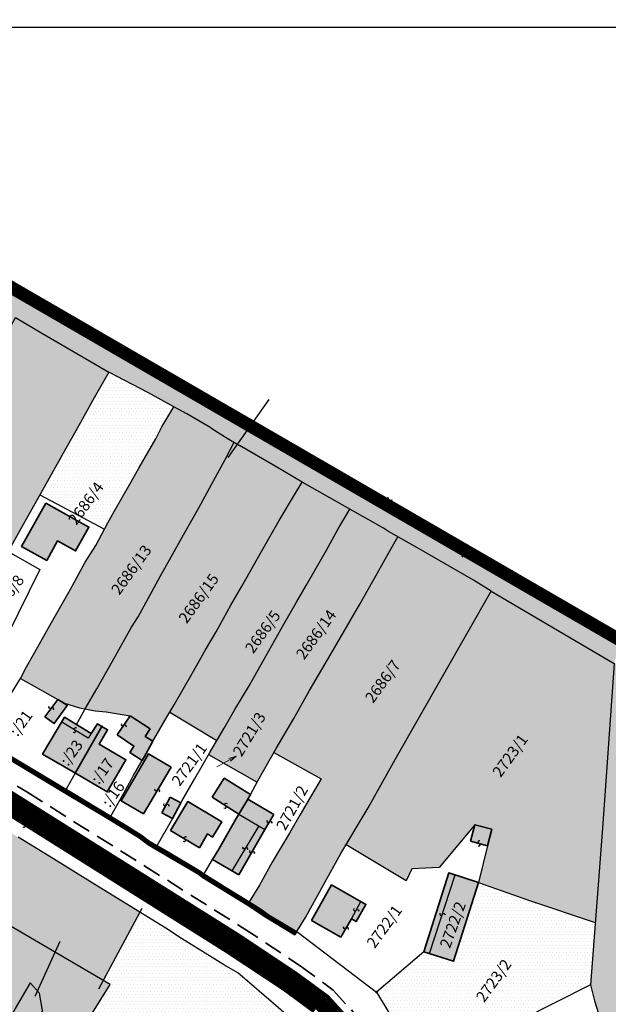
# Model space of a CAD drawing. Extents: x -505572 to -503860, y -1285315 to -1284075.
# Drawn here: x -504890 to -504731, y -1284693 to -1284426 of the extents above; entities that cross this region are included whole.
import ezdxf

# ---------------------------------------------------------------- set-up
doc = ezdxf.new("R2010")
doc.units = 0
doc.header["$MEASUREMENT"] = 0
doc.header["$PDMODE"] = 3
doc.header["$PDSIZE"] = 0.2
doc.linetypes.add('DASHED', pattern=[0.75, 0.5, -0.25])
doc.layers.get('0').update_dxf_attribs({"linetype": 'CONTINUOUS'})
for name, color, linetype, lineweight in [('0 parc.čísla', 7, 'CONTINUOUS', 9), ('_RD OBRYS', 6, 'CONTINUOUS', 35), ('RIGOL', 7, 'CONTINUOUS', 35), ('z_zelen sukr', 84, 'CONTINUOUS', 20), ('z_zelen vyhr', 108, 'CONTINUOUS', 30)]:
    doc.layers.add(name, color=color, linetype=linetype, lineweight=lineweight)
for name, color, linetype in [('HK', 7, 'DASHED'), ('OBRYS', 7, 'CONTINUOUS'), ('Z_cesta III.tr.', 228, 'CONTINUOUS'), ('Z_CESTA MIEST', 251, 'CONTINUOUS'), ('z_cesta ucel', 253, 'CONTINUOUS'), ('Z_PESIE', 50, 'CONTINUOUS'), ('Z_RD DOBRE', 36, 'CONTINUOUS'), ('Z_RD NOVE', 170, 'CONTINUOUS'), ('Z_RD REKON', 10, 'CONTINUOUS')]:
    doc.layers.add(name, color=color, linetype=linetype)
doc.layers.add('netlac', color=60, linetype='CONTINUOUS', plot=False)
doc.styles.add('ROMANS', font='romans', dxfattribs={"height": 0.2})

# ---------------------------------------------------------------- blocks, each defined once
blk = doc.blocks.new('SIPKA_2')
at = {"color": 0}
for points in [[(-0.2, 2), (0, 3)], [(0, 0), (0, 3), (0.2, 2)]]:
    blk.add_lwpolyline(points, dxfattribs=at)
blk = doc.blocks.new('2072')
at = {"color": 0}
for points in [[(-5.7, 0.7), (-4.3, -0.7)], [(-4.3, 0.7), (-5.7, -0.7)], [(-5, 0), (-5, -1.5)], [(5.7, 0.7), (4.3, -0.7)], [(4.3, 0.7), (5.7, -0.7)], [(5, 0), (5, -1.5)]]:
    blk.add_lwpolyline(points, dxfattribs=at)
blk = doc.blocks.new('2182')
at = {"color": 0}
blk.add_lwpolyline([(0.05, 0.75), (-0.26, 0.64), (-0.37, 0.34), (-0.23, 0.09), (0.27, -0.11), (0.37, -0.41), (0.21, -0.68), (-0.05, -0.75)], dxfattribs=at)

msp = doc.modelspace()

# ---------------------------------------------------------------- hatches: boundary and pattern name
at = {"layer": 'z_cesta ucel', "ltscale": 1000}
for points in [[(-504910.3, -1284696.32), (-504897.26, -1284703.61), (-504887.56, -1284687.09), (-504885.57, -1284689.29), (-504880.83, -1284678.73), (-504897.08, -1284669.22), (-504902.49, -1284677.59), (-504901.44, -1284678.69), (-504901.78, -1284680.24)], [(-504884.24, -1284694.55), (-504885.9, -1284700.35), (-504889.45, -1284707.97), (-504881.44, -1284712.44), (-504865.89, -1284687.49), (-504880.83, -1284678.73), (-504885.57, -1284689.29), (-504885.07, -1284689.85)]]:
    msp.add_hatch(color=256, dxfattribs=at).paths.add_polyline_path(points)
at = {"layer": 'Z_RD DOBRE', "ltscale": 1000}
h = msp.add_hatch(color=256, dxfattribs=at)
h.paths.add_polyline_path([(-504835.71, -1284643.42), (-504844.92, -1284637.9), (-504849.62, -1284645.73), (-504841.77, -1284650.42), (-504839.55, -1284646.71), (-504838.18, -1284647.53)])
h.paths.add_polyline_path([(-504827.92, -1284635.97), (-504835, -1284631.59), (-504838.29, -1284636.76), (-504831.03, -1284641.29), (-504828.98, -1284637.87)])
h = msp.add_hatch(color=256, dxfattribs=at)
h.paths.add_polyline_path([(-504798, -1284665.01), (-504805.94, -1284660.52), (-504811.41, -1284670.19), (-504803.43, -1284674.71), (-504800.59, -1284669.68)])
h.paths.add_polyline_path([(-504796.63, -1284665.79), (-504798, -1284665.01), (-504800.59, -1284669.68), (-504799.27, -1284670.44)])
h.paths.add_polyline_path([(-504772.47, -1284657.8), (-504774.21, -1284657.25), (-504781, -1284678.62), (-504779.4, -1284679.13)])
h.paths.add_polyline_path([(-504779.4, -1284679.13), (-504772.91, -1284681.2), (-504766.13, -1284659.82), (-504772.47, -1284657.8)])
h.paths.add_polyline_path([(-504763.74, -1284649.88), (-504762.55, -1284645.42), (-504767.13, -1284644.2), (-504768.31, -1284648.67)])
at = {"layer": 'Z_RD NOVE', "ltscale": 1000}
h = msp.add_hatch(color=256, dxfattribs=at)
h.paths.add_polyline_path([(-504949.56, -1284562.42), (-504954.39, -1284559.36), (-504965.07, -1284576.16), (-504956.14, -1284581.83), (-504951.87, -1284575.12), (-504955.97, -1284572.52)])
h.paths.add_polyline_path([(-504871.7, -1284563.51), (-504883.34, -1284557.01), (-504889.9, -1284568.74), (-504883.1, -1284572.54), (-504880.15, -1284567.25), (-504875.3, -1284569.96)])
at = {"layer": 'Z_RD REKON', "ltscale": 1000}
h = msp.add_hatch(color=256, dxfattribs=at)
h.paths.add_polyline_path([(-504877.55, -1284611.83), (-504878.53, -1284611.13), (-504880.13, -1284610.21), (-504883.58, -1284614.93), (-504881.06, -1284616.76)])
h.paths.add_polyline_path([(-504868.14, -1284617.56), (-504869.37, -1284616.85), (-504871.04, -1284619.42), (-504871.88, -1284620.71), (-504879.05, -1284616.35), (-504884.22, -1284625.09), (-504875.38, -1284630.24)])
h.paths.add_polyline_path([(-504871.04, -1284619.42), (-504878.29, -1284615.06), (-504879.05, -1284616.35), (-504871.88, -1284620.71), (-504871.04, -1284619.42), (-504869.37, -1284616.85), (-504868.14, -1284617.56), (-504875.38, -1284630.24), (-504875.38, -1284630.24), (-504875.35, -1284630.25), (-504866.73, -1284635.3), (-504861.64, -1284626.59), (-504868.92, -1284622.32), (-504866.64, -1284618.44), (-504868.14, -1284617.56), (-504869.37, -1284616.85)])
h = msp.add_hatch(color=256, dxfattribs=at)
h.paths.add_polyline_path([(-504856.41, -1284620.27), (-504855.1, -1284618.24), (-504860.5, -1284614.7), (-504864.05, -1284619.84), (-504859.48, -1284622.86), (-504860.59, -1284624.59), (-504857.27, -1284626.79), (-504856.28, -1284625.08), (-504854.35, -1284621.55)])
h.paths.add_polyline_path([(-504849.44, -1284628.55), (-504855.55, -1284624.99), (-504862.96, -1284637.69), (-504856.86, -1284641.25)])
h.paths.add_polyline_path([(-504846.74, -1284638.26), (-504849.63, -1284636.71), (-504851.9, -1284640.98), (-504849.05, -1284642.52)])
h = msp.add_hatch(color=256, dxfattribs=at)
h.paths.add_polyline_path([(-504821.63, -1284641.43), (-504828.64, -1284637.26), (-504828.98, -1284637.87), (-504831.03, -1284641.29), (-504831.03, -1284641.29), (-504823.99, -1284645.5)])
h.paths.add_polyline_path([(-504823.99, -1284645.5), (-504825.63, -1284644.51), (-504832.95, -1284656.68), (-504831.09, -1284657.76)])
h.paths.add_polyline_path([(-504825.63, -1284644.51), (-504831.03, -1284641.29), (-504831.77, -1284642.52), (-504836.51, -1284650.8), (-504838.17, -1284653.63), (-504832.95, -1284656.68)])
at = {"layer": 'z_zelen sukr', "ltscale": 1000}
h = msp.add_hatch(dxfattribs=at)
h.set_pattern_fill('DOTS', color=256, scale=15, style=0)
h.set_pattern_definition([(0, (-504920.194, -1284541.0443), (0.46875, 0.9375), [0, -0.9375])])
h.paths.add_polyline_path([(-504861.56, -1284516.59), (-504861.81, -1284516.65), (-504861.86, -1284516.41), (-504865.34, -1284514.4), (-504865.72, -1284514.5), (-504865.84, -1284514.11), (-504874.05, -1284509.35), (-504874.6, -1284509.48), (-504874.76, -1284508.94), (-504878.38, -1284506.84), (-504879.21, -1284506.39), (-504882.91, -1284504.24), (-504883.41, -1284504.36), (-504883.53, -1284503.88), (-504887.44, -1284501.61), (-504887.82, -1284501.72), (-504887.95, -1284501.31), (-504892.17, -1284498.86), (-504892.18, -1284498.86), (-504892.18, -1284498.86), (-504914.07, -1284486.15), (-504920.19, -1284496.83), (-504914.69, -1284494.59), (-504910.47, -1284496.99), (-504904.62, -1284499.95), (-504891.56, -1284506.68), (-504884.25, -1284510.98), (-504871.11, -1284518.71), (-504866.27, -1284521.46), (-504855.57, -1284527.12), (-504848.71, -1284530.93), (-504845.19, -1284532.81), (-504838.68, -1284536.59), (-504834.71, -1284539.17), (-504831.42, -1284541.04), (-504828.23, -1284536.49), (-504828.4, -1284535.82), (-504828.88, -1284535.54), (-504828.9, -1284535.54), (-504828.89, -1284535.53), (-504845.93, -1284525.65), (-504845.95, -1284525.69), (-504845.97, -1284525.63), (-504846.16, -1284525.52), (-504846.2, -1284525.53), (-504846.19, -1284525.5)])
h = msp.add_hatch(dxfattribs=at)
h.set_pattern_fill('DOTS', color=256, scale=15, style=0)
h.set_pattern_definition([(0, (-504951.0954, -1284586.3513), (0.46875, 0.9375), [0, -0.9375])])
h.paths.add_polyline_path([(-504889.46, -1284562.78), (-504885.54, -1284555.78), (-504879.6, -1284545.08), (-504874.38, -1284535.93), (-504870.62, -1284529.09), (-504866.27, -1284521.46), (-504871.11, -1284518.71), (-504884.25, -1284510.98), (-504891.56, -1284506.68), (-504892.81, -1284509.01), (-504896.95, -1284516.34), (-504899.47, -1284520.77), (-504901.98, -1284525), (-504904.89, -1284529.94), (-504909.3, -1284538.03), (-504913.55, -1284545.4), (-504917.16, -1284551.94), (-504920.16, -1284557.12), (-504924.12, -1284564.32), (-504925.63, -1284566.87), (-504919.83, -1284571.76), (-504914.75, -1284576.24), (-504908.17, -1284581.88), (-504902.83, -1284586.35), (-504901.87, -1284584.63), (-504899.17, -1284579.69), (-504897.5, -1284576.89), (-504894.1, -1284571.08)])
h.paths.add_polyline_path([(-504913.55, -1284545.4), (-504909.3, -1284538.03), (-504904.89, -1284529.94), (-504901.98, -1284525), (-504899.47, -1284520.77), (-504896.95, -1284516.34), (-504892.81, -1284509.01), (-504891.56, -1284506.68), (-504904.62, -1284499.95), (-504910.35, -1284510.12), (-504916.56, -1284521.34), (-504918.96, -1284525.3), (-504923.12, -1284532.83), (-504927.36, -1284540.09), (-504933.41, -1284550.78), (-504937.7, -1284558.47), (-504924.73, -1284565.34), (-504924.12, -1284564.32), (-504920.16, -1284557.12), (-504917.16, -1284551.94)])
h.paths.add_polyline_path([(-504927.36, -1284540.09), (-504923.12, -1284532.83), (-504918.96, -1284525.3), (-504916.56, -1284521.34), (-504910.35, -1284510.12), (-504904.62, -1284499.95), (-504910.47, -1284496.99), (-504914.69, -1284494.59), (-504920.19, -1284496.83), (-504924, -1284503.7), (-504926.26, -1284507.74), (-504930.1, -1284514.43), (-504932.72, -1284519.25), (-504936.83, -1284526.14), (-504939.74, -1284531.46), (-504944.75, -1284540.27), (-504950, -1284549.74), (-504951.1, -1284551.51), (-504949.15, -1284552.6), (-504944.65, -1284554.96), (-504937.7, -1284558.47), (-504933.41, -1284550.78)])
h = msp.add_hatch(dxfattribs=at)
h.set_pattern_fill('DOTS', color=256, scale=15, style=0)
h.set_pattern_definition([(0, (-504884.97535, -1284564.04715), (0.46875, 0.9375), [0, -0.9375])])
h.paths.add_polyline_path([(-504855.8, -1284543.42), (-504853.59, -1284539.57), (-504851.89, -1284536.32), (-504848.71, -1284530.93), (-504855.57, -1284527.12), (-504866.27, -1284521.46), (-504870.62, -1284529.09), (-504874.38, -1284535.93), (-504879.6, -1284545.08), (-504884.98, -1284554.76), (-504867.45, -1284564.05), (-504866.53, -1284562.32), (-504864.74, -1284559.11), (-504860.56, -1284551.88), (-504858.18, -1284547.5)])
h = msp.add_hatch(dxfattribs=at)
h.set_pattern_fill('DOTS', color=256, scale=15, style=0)
h.set_pattern_definition([(0, (-504890.2073, -1284621.5494), (0.46875, 0.9375), [0, -0.9375])])
h.paths.add_polyline_path([(-504841.94, -1284558.32), (-504838.51, -1284551.95), (-504834.81, -1284545.19), (-504832.37, -1284540.5), (-504834.71, -1284539.17), (-504838.68, -1284536.59), (-504845.19, -1284532.81), (-504848.71, -1284530.93), (-504851.89, -1284536.32), (-504853.59, -1284539.57), (-504855.8, -1284543.42), (-504858.18, -1284547.5), (-504860.56, -1284551.88), (-504864.74, -1284559.11), (-504866.53, -1284562.32), (-504869.83, -1284568.54), (-504872.7, -1284573.02), (-504876.74, -1284580.49), (-504881.82, -1284589.33), (-504886.37, -1284597.37), (-504888.55, -1284601.41), (-504890.21, -1284604.51), (-504885.08, -1284607.43), (-504880.13, -1284610.21), (-504878.53, -1284611.13), (-504874.21, -1284612.5), (-504872.72, -1284612.78), (-504869.52, -1284607.31), (-504865.31, -1284599.88), (-504860.16, -1284590.62), (-504858.37, -1284587.8), (-504852.34, -1284576.92), (-504846.04, -1284565.58)])
h.paths.add_polyline_path([(-504837.24, -1284591.94), (-504833.27, -1284584.68), (-504830.36, -1284579.74), (-504824.84, -1284569.92), (-504820.15, -1284561.71), (-504815.7, -1284554.35), (-504813.94, -1284551.29), (-504821.2, -1284547), (-504830.87, -1284541.36), (-504832.37, -1284540.5), (-504834.81, -1284545.19), (-504838.51, -1284551.95), (-504841.94, -1284558.32), (-504846.04, -1284565.58), (-504852.34, -1284576.92), (-504858.37, -1284587.8), (-504860.16, -1284590.62), (-504865.31, -1284599.88), (-504869.52, -1284607.31), (-504872.72, -1284612.78), (-504872.72, -1284612.78), (-504870.02, -1284613.28), (-504867.01, -1284613.62), (-504860.5, -1284614.7), (-504855.1, -1284618.24), (-504856.41, -1284620.27), (-504854.35, -1284621.55), (-504853.5, -1284620.01), (-504850.5, -1284614.88), (-504848.55, -1284611.67), (-504843.74, -1284603.17), (-504840.12, -1284596.76)])
h = msp.add_hatch(dxfattribs=at)
h.set_pattern_fill('DOTS', color=256, scale=15, style=0)
h.set_pattern_definition([(0, (-504831.41645, -1284600.4875), (0.46875, 0.9375), [0, -0.9375])])
h.paths.add_polyline_path([(-504797.79, -1284553.67), (-504797.82, -1284553.55), (-504798.17, -1284553.34), (-504798.29, -1284553.37), (-504798.25, -1284553.3), (-504806.4, -1284548.58), (-504806.41, -1284548.6), (-504806.42, -1284548.56), (-504827.94, -1284536.08), (-504831.42, -1284541.04), (-504830.87, -1284541.36), (-504821.2, -1284547), (-504813.94, -1284551.29), (-504801.61, -1284558.28), (-504791.9, -1284563.77), (-504790.5, -1284564.74), (-504782.87, -1284569.06), (-504767.5, -1284577.91), (-504762.68, -1284580.88), (-504729.37, -1284600.49), (-504727.59, -1284593.68), (-504728.56, -1284593.7), (-504769, -1284570.26), (-504769.82, -1284570.41), (-504769.96, -1284569.7), (-504789.09, -1284558.61), (-504789.2, -1284558.81), (-504789.28, -1284558.5), (-504789.48, -1284558.38), (-504789.67, -1284558.43), (-504789.6, -1284558.32), (-504797.74, -1284553.59)])
h = msp.add_hatch(dxfattribs=at)
h.set_pattern_fill('DOTS', color=256, scale=15, style=0)
h.set_pattern_definition([(0, (-504849.7648, -1284673.1779), (0.46875, 0.9375), [0, -0.9375])])
h.paths.add_polyline_path([(-504762.68, -1284580.88), (-504767.5, -1284577.91), (-504782.87, -1284569.06), (-504788.02, -1284566.15), (-504790.15, -1284569.94), (-504793.61, -1284576.12), (-504798.33, -1284584.38), (-504806.19, -1284598), (-504811.94, -1284607.81), (-504816.16, -1284615.36), (-504820.95, -1284623.57), (-504821.56, -1284624.64), (-504808.79, -1284631.78), (-504812.61, -1284638.34), (-504814.52, -1284641.58), (-504817.33, -1284646.51), (-504820.08, -1284651.03), (-504822.03, -1284654.36), (-504825.45, -1284660.55), (-504828.25, -1284665.08), (-504825.05, -1284667.08), (-504822.96, -1284668.59), (-504815.36, -1284673.18), (-504813.02, -1284669.36), (-504803.4, -1284652.04), (-504796.02, -1284639.59), (-504788.71, -1284626.52)])
h.paths.add_polyline_path([(-504811.94, -1284607.81), (-504806.19, -1284598), (-504798.33, -1284584.38), (-504793.61, -1284576.12), (-504790.15, -1284569.94), (-504788.02, -1284566.15), (-504790.5, -1284564.74), (-504791.9, -1284563.77), (-504801, -1284558.62), (-504804.12, -1284563.94), (-504807.36, -1284569.72), (-504810.42, -1284575.07), (-504812.86, -1284579.3), (-504815.42, -1284583.83), (-504818.91, -1284589.81), (-504823.74, -1284598.52), (-504828.31, -1284606.54), (-504832.15, -1284612.96), (-504835.06, -1284618.04), (-504838.97, -1284624.65), (-504839.25, -1284625.14), (-504826.09, -1284632.65), (-504825.92, -1284632.34), (-504820.95, -1284623.57), (-504816.16, -1284615.36)])
h.paths.add_polyline_path([(-504828.31, -1284606.54), (-504823.74, -1284598.52), (-504818.91, -1284589.81), (-504815.42, -1284583.83), (-504812.86, -1284579.3), (-504810.42, -1284575.07), (-504807.36, -1284569.72), (-504804.12, -1284563.94), (-504801, -1284558.62), (-504801.61, -1284558.28), (-504813.94, -1284551.29), (-504815.7, -1284554.35), (-504820.15, -1284561.71), (-504824.84, -1284569.92), (-504830.36, -1284579.74), (-504833.27, -1284584.68), (-504837.24, -1284591.94), (-504840.12, -1284596.76), (-504843.74, -1284603.17), (-504848.55, -1284611.67), (-504849.76, -1284613.67), (-504837.04, -1284621.39), (-504835.06, -1284618.04), (-504832.15, -1284612.96)])
h = msp.add_hatch(dxfattribs=at)
h.set_pattern_fill('DOTS', color=256, scale=15, style=0)
h.set_pattern_definition([(0, (-504801.9895, -1284670.68795), (0.46875, 0.9375), [0, -0.9375])])
h.paths.add_polyline_path([(-504729.37, -1284600.49), (-504762.68, -1284580.88), (-504788.71, -1284626.52), (-504796.02, -1284639.59), (-504801.99, -1284649.66), (-504785.78, -1284659.38), (-504784.23, -1284656.16), (-504776.79, -1284655.77), (-504767.13, -1284644.2), (-504762.55, -1284645.42), (-504763.74, -1284649.88), (-504766.13, -1284659.82), (-504752.38, -1284664.78), (-504734.54, -1284670.69), (-504732.58, -1284645.15)])
h = msp.add_hatch(dxfattribs=at)
h.set_pattern_fill('DOTS', color=256, scale=15, style=0)
h.set_pattern_definition([(0, (-504735.8416, -1284725.4731), (0.46875, 0.9375), [0, -0.9375])])
h.paths.add_polyline_path([(-504687.56, -1284659.11), (-504698.21, -1284619.04), (-504703.62, -1284599.46), (-504729.37, -1284600.49), (-504732.58, -1284645.15), (-504735.84, -1284687.59), (-504734.71, -1284691.95), (-504730.46, -1284705.45), (-504727.96, -1284714.27), (-504725.61, -1284721.42), (-504714.46, -1284725.47), (-504715.32, -1284718.96), (-504711.94, -1284718.53), (-504711.07, -1284725.23), (-504672.23, -1284715.79), (-504675.47, -1284703.7), (-504679.21, -1284689.76)])
h = msp.add_hatch(dxfattribs=at)
h.set_pattern_fill('DOTS', color=256, scale=15, style=0)
h.set_pattern_definition([(0, (-504793.7957, -1284710.5972), (0.46875, 0.9375), [0, -0.9375])])
h.paths.add_polyline_path([(-504735.84, -1284687.59), (-504734.54, -1284670.69), (-504752.38, -1284664.78), (-504766.13, -1284659.82), (-504772.91, -1284681.2), (-504781, -1284678.62), (-504793.8, -1284689.56), (-504782.97, -1284707.57), (-504781.17, -1284710.6), (-504773.37, -1284706.62)])
at = {"layer": 'z_zelen vyhr', "ltscale": 1000}
h = msp.add_hatch(dxfattribs=at)
h.set_pattern_fill('DOTS', color=256, scale=15, style=0)
h.set_pattern_definition([(0, (-504983.7185, -1284686.3924), (0.46875, 0.9375), [0, -0.9375])])
h.paths.add_polyline_path([(-504857.9, -1284667.92), (-504870.12, -1284660.42), (-504881.3, -1284653.44), (-504890.83, -1284647.58), (-504904.25, -1284639.66), (-504911.51, -1284635.28), (-504922.42, -1284628.85), (-504926.07, -1284626.45), (-504942.11, -1284616.95), (-504959, -1284606.7), (-504966.66, -1284602.24), (-504974.44, -1284597.5), (-504982.81, -1284609.16), (-504983.72, -1284614.06), (-504944.52, -1284645.37), (-504943.17, -1284642.22), (-504867.76, -1284686.39)])
h = msp.add_hatch(dxfattribs=at)
h.set_pattern_fill('DOTS', color=256, scale=15, style=0)
h.set_pattern_definition([(0, (-504980.868, -1284717.2091), (0.46875, 0.9375), [0, -0.9375])])
h.paths.add_polyline_path([(-504949.12, -1284651.06), (-504948.78, -1284649.5), (-504949.93, -1284648.29), (-504951.55, -1284648.56), (-504952.27, -1284649.93), (-504960.89, -1284668.07), (-504957.93, -1284669.72)])
h.paths.add_polyline_path([(-504957.93, -1284669.72), (-504960.89, -1284668.07), (-504980.38, -1284709.09), (-504980.87, -1284710.85), (-504979.98, -1284712.14), (-504978.22, -1284712), (-504977.13, -1284710.37)])
h.paths.add_polyline_path([(-504932.36, -1284661.76), (-504932.02, -1284660.21), (-504933.17, -1284659), (-504934.79, -1284659.27), (-504935.51, -1284660.64), (-504944.16, -1284677.41), (-504941.21, -1284679.06)])
h.paths.add_polyline_path([(-504941.21, -1284679.06), (-504944.16, -1284677.41), (-504961.38, -1284710.82), (-504961.86, -1284712.57), (-504960.98, -1284713.86), (-504959.21, -1284713.73), (-504958.13, -1284712.1)])
h.paths.add_polyline_path([(-504916.98, -1284670.92), (-504916.65, -1284669.37), (-504917.79, -1284668.15), (-504919.41, -1284668.42), (-504920.13, -1284669.79), (-504928.75, -1284686.02), (-504925.8, -1284687.66)])
h.paths.add_polyline_path([(-504925.8, -1284687.66), (-504928.75, -1284686.02), (-504942.55, -1284712.03), (-504943.03, -1284713.78), (-504942.15, -1284715.07), (-504940.38, -1284714.94), (-504939.3, -1284713.31)])
h.paths.add_polyline_path([(-504901.78, -1284680.24), (-504901.44, -1284678.69), (-504902.59, -1284677.48), (-504904.21, -1284677.75), (-504904.93, -1284679.12), (-504913.26, -1284694.67), (-504910.3, -1284696.32)])
h.paths.add_polyline_path([(-504910.3, -1284696.32), (-504913.26, -1284694.67), (-504923.2, -1284713.24), (-504923.68, -1284714.99), (-504922.8, -1284716.28), (-504921.03, -1284716.15), (-504919.95, -1284714.52)])
h.paths.add_polyline_path([(-504885.9, -1284700.35), (-504884.24, -1284694.55), (-504885.07, -1284689.85), (-504887.56, -1284687.09), (-504897.26, -1284703.61), (-504889.45, -1284707.97)])
h.paths.add_polyline_path([(-504889.77, -1284708.64), (-504889.45, -1284707.97), (-504897.26, -1284703.61), (-504905.25, -1284717.21), (-504899.17, -1284716.93), (-504893.92, -1284713.89)])
h = msp.add_hatch(dxfattribs=at)
h.set_pattern_fill('DOTS', color=256, scale=15, style=0)
h.set_pattern_definition([(0, (-504870.3652, -1284729.6081), (0.46875, 0.9375), [0, -0.9375])])
h.paths.add_polyline_path([(-504815.42, -1284698.12), (-504821.65, -1284692.7), (-504831.3, -1284684.32), (-504834.97, -1284682.3), (-504846.63, -1284675.08), (-504850.81, -1284672.26), (-504857.9, -1284667.92), (-504867.76, -1284686.39), (-504865.89, -1284687.49), (-504870.37, -1284694.67), (-504852.13, -1284704.7), (-504851.25, -1284701.84), (-504808.71, -1284722.86), (-504808.71, -1284727.26), (-504803.23, -1284729.61), (-504801.27, -1284716.74), (-504807.98, -1284705.65)])

# ---------------------------------------------------------------- linework, layer by layer
at = {"color": 7, "linetype": 'Continuous'}
for p, q in [((-504884.98, -1284554.76), (-504867.45, -1284564.05)), ((-504762.68, -1284580.88), (-504729.37, -1284600.49)), ((-504849.76, -1284613.67), (-504837.03, -1284621.39)), ((-504871.88, -1284620.71), (-504879.06, -1284616.35)), ((-504871.04, -1284619.42), (-504871.88, -1284620.71)), ((-504839.25, -1284625.14), (-504826.09, -1284632.66)), ((-504875.38, -1284630.24), (-504877.83, -1284634.59)), ((-504897.76, -1284638.93), (-504880.33, -1284649.58)), ((-504831.03, -1284641.29), (-504823.99, -1284645.5)), ((-504825.63, -1284644.51), (-504832.95, -1284656.68)), ((-504881.3, -1284653.44), (-504890.83, -1284647.58)), ((-504763.74, -1284649.88), (-504766.13, -1284659.82)), ((-504870.12, -1284660.42), (-504881.3, -1284653.44)), ((-504779.4, -1284679.13), (-504772.47, -1284657.81)), ((-504850.81, -1284672.26), (-504870.12, -1284660.42)), ((-504800.59, -1284669.68), (-504798, -1284665.02)), ((-504846.63, -1284675.08), (-504850.81, -1284672.26)), ((-504834.97, -1284682.3), (-504846.63, -1284675.08)), ((-504781, -1284678.62), (-504793.8, -1284689.56)), ((-504831.3, -1284684.32), (-504834.97, -1284682.3)), ((-504821.65, -1284692.7), (-504831.3, -1284684.32)), ((-504815.42, -1284698.12), (-504821.65, -1284692.7))]:
    msp.add_line(p, q, dxfattribs=at)
for points in [[(-504969.69, -1284427.95), (-504954.06, -1284437.25), (-504930.25, -1284451.22), (-504937.74, -1284464.36), (-504939.54, -1284467.31), (-504944.33, -1284476.06), (-504921.39, -1284488.69), (-504918.39, -1284483.64), (-504879.21, -1284506.39)], [(-504925.63, -1284566.87), (-504924.12, -1284564.32), (-504920.16, -1284557.12), (-504917.16, -1284551.94), (-504913.55, -1284545.4), (-504909.3, -1284538.03), (-504904.89, -1284529.94), (-504901.98, -1284525), (-504899.47, -1284520.77), (-504896.95, -1284516.34), (-504892.81, -1284509.01), (-504891.56, -1284506.68), (-504884.25, -1284510.98), (-504871.11, -1284518.71), (-504866.27, -1284521.46)], [(-504879.21, -1284506.39), (-504874.63, -1284508.87), (-504869.62, -1284511.91), (-504841.72, -1284527.76), (-504832.78, -1284532.88), (-504828.73, -1284535.3), (-504822.15, -1284538.99), (-504802.28, -1284550.3), (-504793.2, -1284555.73), (-504782.24, -1284562), (-504778.12, -1284564.79), (-504728.56, -1284593.7), (-504663.11, -1284591.75), (-504650.75, -1284586.65), (-504616.86, -1284615.34)], [(-504893.06, -1284609.23), (-504890.21, -1284604.51), (-504888.55, -1284601.41), (-504886.37, -1284597.37), (-504881.82, -1284589.33), (-504876.74, -1284580.49), (-504872.7, -1284573.02), (-504869.83, -1284568.54), (-504866.53, -1284562.32), (-504864.74, -1284559.11), (-504860.56, -1284551.88), (-504858.18, -1284547.5), (-504855.8, -1284543.42), (-504853.59, -1284539.57), (-504851.89, -1284536.32), (-504848.71, -1284530.93), (-504855.57, -1284527.12), (-504866.27, -1284521.46), (-504870.62, -1284529.09), (-504874.38, -1284535.93), (-504879.6, -1284545.08), (-504885.54, -1284555.78), (-504889.46, -1284562.78), (-504894.1, -1284571.08)], [(-504838.68, -1284536.59), (-504845.19, -1284532.81), (-504848.71, -1284530.93)], [(-504838.68, -1284536.59), (-504834.71, -1284539.17), (-504830.87, -1284541.36)], [(-504875.05, -1284617), (-504872.72, -1284612.78), (-504869.52, -1284607.31), (-504865.31, -1284599.88), (-504860.16, -1284590.62), (-504858.37, -1284587.8), (-504852.34, -1284576.92), (-504846.04, -1284565.58), (-504841.94, -1284558.32), (-504838.51, -1284551.95), (-504834.81, -1284545.19), (-504832.37, -1284540.5)], [(-504899.78, -1284621.45), (-504887.89, -1284628.63), (-504876.3, -1284635.49), (-504862.12, -1284644.06), (-504857.55, -1284646.93), (-504855.25, -1284648.65), (-504850.69, -1284651.27), (-504841.47, -1284656.79), (-504839.59, -1284658.21), (-504830.56, -1284663.64), (-504825.05, -1284667.08), (-504822.96, -1284668.59), (-504815.36, -1284673.18), (-504813.02, -1284669.36), (-504803.4, -1284652.04), (-504796.02, -1284639.59), (-504788.71, -1284626.52), (-504762.68, -1284580.88), (-504767.5, -1284577.91), (-504782.87, -1284569.06), (-504790.5, -1284564.74), (-504791.9, -1284563.77), (-504801.61, -1284558.28), (-504813.94, -1284551.29), (-504821.2, -1284547), (-504830.87, -1284541.36)], [(-504854.34, -1284621.54), (-504853.5, -1284620.01), (-504850.5, -1284614.88), (-504848.55, -1284611.67), (-504843.74, -1284603.17), (-504840.12, -1284596.76), (-504837.24, -1284591.94), (-504833.27, -1284584.68), (-504830.36, -1284579.74), (-504824.84, -1284569.92), (-504820.15, -1284561.71), (-504815.7, -1284554.35), (-504813.94, -1284551.29)], [(-504853.18, -1284649.84), (-504849.32, -1284643.02), (-504846.39, -1284637.6), (-504843.04, -1284631.81), (-504838.97, -1284624.65), (-504835.06, -1284618.04), (-504832.15, -1284612.96), (-504828.31, -1284606.54), (-504823.74, -1284598.52), (-504818.91, -1284589.81), (-504815.42, -1284583.83), (-504812.86, -1284579.3), (-504810.42, -1284575.07), (-504807.36, -1284569.72), (-504804.12, -1284563.94), (-504801, -1284558.62)], [(-504827.92, -1284635.97), (-504825.92, -1284632.34), (-504820.95, -1284623.57), (-504816.16, -1284615.36), (-504811.94, -1284607.81), (-504806.19, -1284598), (-504798.33, -1284584.38), (-504793.61, -1284576.12), (-504790.15, -1284569.94), (-504788.01, -1284566.14)], [(-504893.54, -1284570.08), (-504885.01, -1284575.02), (-504893.81, -1284593.01)], [(-504729.37, -1284600.49), (-504732.58, -1284645.15), (-504735.84, -1284687.59), (-504773.37, -1284706.62), (-504781.16, -1284710.59)], [(-504890.21, -1284604.51), (-504885.08, -1284607.43), (-504880.13, -1284610.21), (-504878.53, -1284611.13), (-504874.21, -1284612.5), (-504870.02, -1284613.28), (-504867.01, -1284613.62), (-504860.5, -1284614.7)], [(-504821.55, -1284624.64), (-504808.79, -1284631.78), (-504812.61, -1284638.34), (-504814.52, -1284641.58), (-504817.33, -1284646.51), (-504820.08, -1284651.03), (-504822.03, -1284654.36), (-504825.45, -1284660.55), (-504828.25, -1284665.08)], [(-504865.76, -1284641.86), (-504861.81, -1284634.81), (-504859.64, -1284630.88), (-504857.27, -1284626.79)], [(-504767.13, -1284644.2), (-504776.79, -1284655.77), (-504784.23, -1284656.16), (-504785.78, -1284659.38), (-504801.99, -1284649.66)], [(-504880.33, -1284649.58), (-504866.36, -1284658.47), (-504851.29, -1284667.86), (-504839.79, -1284675.23), (-504832.65, -1284679.61), (-504824.01, -1284685.54), (-504815.82, -1284691.14), (-504811.18, -1284694.65), (-504804.71, -1284701.54), (-504798.74, -1284709.41), (-504796.06, -1284713.18), (-504793.89, -1284717.29), (-504783.18, -1284735.86), (-504771.49, -1284756.23), (-504767.02, -1284753.52)], [(-504840.46, -1284657.55), (-504838.17, -1284653.63)], [(-504766.13, -1284659.82), (-504752.38, -1284664.78), (-504734.55, -1284670.69)], [(-504735.84, -1284687.59), (-504734.71, -1284691.95), (-504730.46, -1284705.45), (-504727.96, -1284714.27), (-504725.61, -1284721.42), (-504745.96, -1284731.62), (-504763.23, -1284740.54)]]:
    msp.add_lwpolyline(points, dxfattribs=at)
at = {"ltscale": 1000}
for points in [[(-504815.36, -1284673.18), (-504815.87, -1284674.03)], [(-504815.36, -1284673.18), (-504793.8, -1284689.56), (-504781.16, -1284710.59), (-504771.86, -1284726.2), (-504763.23, -1284740.54), (-504760.44, -1284745.36)]]:
    msp.add_lwpolyline(points, dxfattribs=at)
at = {"color": 7, "linetype": 'Continuous'}
for p in [(-504875.05, -1284617), (-504875.05, -1284617), (-504868.14, -1284617.56), (-504875.38, -1284630.24), (-504793.8, -1284689.56)]:
    msp.add_point(p, dxfattribs=at)
at = {"layer": '_RD OBRYS', "ltscale": 1000}
for p, q in [((-504880.13, -1284610.21), (-504883.58, -1284614.93)), ((-504864.05, -1284619.84), (-504860.5, -1284614.7)), ((-504875.38, -1284630.24), (-504868.14, -1284617.56)), ((-504849.44, -1284628.55), (-504856.86, -1284641.25)), ((-504851.9, -1284640.98), (-504849.63, -1284636.71)), ((-504849.63, -1284636.71), (-504846.75, -1284638.25)), ((-504831.03, -1284641.29), (-504838.29, -1284636.76)), ((-504821.63, -1284641.43), (-504828.64, -1284637.26)), ((-504849.04, -1284642.52), (-504851.9, -1284640.98)), ((-504841.77, -1284650.42), (-504849.62, -1284645.73)), ((-504768.31, -1284648.67), (-504763.74, -1284649.88)), ((-504838.17, -1284653.63), (-504831.09, -1284657.76)), ((-504803.43, -1284674.71), (-504811.41, -1284670.19)), ((-504800.59, -1284669.68), (-504803.43, -1284674.71))]:
    msp.add_line(p, q, dxfattribs=at)
for points in [[(-504883.34, -1284557.01), (-504889.9, -1284568.74), (-504883.1, -1284572.54), (-504880.15, -1284567.25), (-504875.3, -1284569.96), (-504871.7, -1284563.51), (-504883.34, -1284557.01)], [(-504880.13, -1284610.21), (-504878.53, -1284611.13), (-504877.55, -1284611.83), (-504881.06, -1284616.76), (-504883.58, -1284614.93)], [(-504875.35, -1284630.25), (-504884.22, -1284625.09), (-504878.29, -1284615.06), (-504871.04, -1284619.42), (-504869.37, -1284616.85), (-504868.14, -1284617.56)], [(-504860.5, -1284614.7), (-504855.1, -1284618.24), (-504856.41, -1284620.27), (-504854.34, -1284621.55)], [(-504868.14, -1284617.56), (-504866.64, -1284618.44), (-504868.92, -1284622.32), (-504861.64, -1284626.59), (-504866.73, -1284635.3), (-504875.35, -1284630.25)], [(-504857.27, -1284626.79), (-504860.59, -1284624.59), (-504859.48, -1284622.86), (-504864.05, -1284619.84)], [(-504857.27, -1284626.79), (-504856.28, -1284625.08), (-504854.34, -1284621.54)], [(-504856.86, -1284641.25), (-504862.96, -1284637.69), (-504855.55, -1284624.99), (-504849.44, -1284628.55)], [(-504838.29, -1284636.76), (-504835, -1284631.59), (-504827.92, -1284635.97)], [(-504838.17, -1284653.63), (-504836.51, -1284650.8), (-504831.77, -1284642.52), (-504828.98, -1284637.87), (-504827.92, -1284635.97)], [(-504849.62, -1284645.73), (-504844.92, -1284637.9), (-504835.71, -1284643.42), (-504838.18, -1284647.53), (-504839.55, -1284646.71), (-504841.77, -1284650.42)], [(-504846.74, -1284638.26), (-504849.05, -1284642.52)], [(-504831.09, -1284657.76), (-504823.99, -1284645.5), (-504821.63, -1284641.43)], [(-504763.74, -1284649.88), (-504762.55, -1284645.42), (-504767.13, -1284644.2), (-504768.31, -1284648.67)], [(-504811.41, -1284670.19), (-504805.94, -1284660.52), (-504796.63, -1284665.79), (-504799.27, -1284670.44), (-504800.59, -1284669.68)]]:
    msp.add_lwpolyline(points, dxfattribs=at)
msp.add_lwpolyline([(-504781, -1284678.62), (-504772.91, -1284681.2), (-504766.13, -1284659.82), (-504774.21, -1284657.25), (-504781, -1284678.62)], close=True, dxfattribs=at)
at = {"layer": 'HK', "ltscale": 8, "const_width": 3.5}
msp.add_lwpolyline([(-504969.6, -1284427.95), (-504930.37, -1284451.15), (-504944.33, -1284476.06), (-504921.39, -1284488.69), (-504918.39, -1284483.64), (-504728.56, -1284593.7), (-504663.11, -1284591.75), (-504650.75, -1284586.65), (-504616.86, -1284615.34), (-504611.27, -1284626.94), (-504604.08, -1284632.53), (-504589.37, -1284640.3), (-504515.09, -1284660.83)], dxfattribs=at)
at = {"layer": 'netlac', "ltscale": 1000}
for p, q in [((-504833.96, -1284544.67), (-504822.9, -1284528.88)), ((-504868.98, -1284688.69), (-504857.3, -1284666.79)), ((-504886.21, -1284690.72), (-504879.49, -1284675.73))]:
    msp.add_line(p, q, dxfattribs=at)
at = {"layer": 'OBRYS', "ltscale": 1000}
for points in [[(-505244.84, -1284427.95), (-505135.58, -1284494.96), (-505059.46, -1284540.77), (-504946.24, -1284608.93), (-504892.76, -1284642.09), (-504834.48, -1284678.76), (-504819.08, -1284689), (-504810.87, -1284694.99), (-504806.82, -1284699.46), (-504802.4, -1284705.58), (-504797.55, -1284711.78), (-504796.89, -1284712.93, -0.262126), (-504796.79, -1284721.76), (-504799.74, -1284727.13), (-504805.84, -1284768.6, -0.415896), (-504812.68, -1284773.66), (-504823.51, -1284772)], [(-505233.36, -1284427.95), (-505132.47, -1284489.84), (-505056.36, -1284535.63), (-504943.11, -1284603.81), (-504889.58, -1284637), (-504831.22, -1284673.72), (-504815.65, -1284684.08), (-504806.84, -1284690.5), (-504802.15, -1284695.68), (-504797.6, -1284701.98), (-504792.57, -1284708.42), (-504766.25, -1284753.99), (-504724.25, -1284827.77, 0.24505), (-504717.26, -1284832.28), (-504622.62, -1284841.02, 0.415987), (-504612.83, -1284832.83), (-504605.76, -1284750.87), (-504606.2, -1284740.36), (-504631.23, -1284633.79)]]:
    msp.add_lwpolyline(points, format="xyb", dxfattribs=at)
for points in [[(-505053.59, -1284529.64), (-505039.71, -1284537.67), (-505035.3, -1284540.31), (-505019.72, -1284549.73), (-505008.45, -1284556.62), (-505003.91, -1284559.24), (-504972.48, -1284577.81), (-504968.12, -1284580.45), (-504942.15, -1284595.9), (-504916.77, -1284611.4), (-504911.62, -1284614.55), (-504899.78, -1284621.45), (-504877.83, -1284634.59), (-504865.76, -1284641.86), (-504857.55, -1284646.93), (-504855.25, -1284648.65), (-504853.18, -1284649.84), (-504841.47, -1284656.79), (-504840.46, -1284657.55), (-504828.25, -1284665.08), (-504822.96, -1284668.59), (-504815.36, -1284673.18)], [(-505054.09, -1284530.5), (-505040.22, -1284538.53), (-505035.82, -1284541.17), (-505020.24, -1284550.58), (-505008.96, -1284557.48), (-505004.42, -1284560.11), (-504972.99, -1284578.67), (-504968.63, -1284581.3), (-504942.67, -1284596.76), (-504917.29, -1284612.25), (-504912.13, -1284615.41), (-504900.28, -1284622.31), (-504878.35, -1284635.44), (-504866.28, -1284642.71), (-504858.11, -1284647.76), (-504855.8, -1284649.48), (-504853.69, -1284650.7), (-504842.03, -1284657.62), (-504841.03, -1284658.38), (-504828.79, -1284665.93), (-504823.49, -1284669.43), (-504815.87, -1284674.03)], [(-504868.42, -1284765.49), (-504893.95, -1284762.12), (-504899.2, -1284758.1), (-504899.09, -1284755.87), (-504891.35, -1284728.35), (-504865.89, -1284687.49), (-504943.17, -1284642.22), (-504944.52, -1284645.37), (-504983.72, -1284614.06), (-504982.81, -1284609.16)]]:
    msp.add_lwpolyline(points, dxfattribs=at)
msp.add_lwpolyline([(-504887.56, -1284687.09), (-504905.25, -1284717.21), (-504899.17, -1284716.93), (-504893.92, -1284713.89), (-504889.77, -1284708.64), (-504885.9, -1284700.35), (-504884.24, -1284694.55), (-504885.07, -1284689.85)], close=True, dxfattribs=at)
at = {"layer": 'RIGOL', "linetype": 'DASHED', "ltscale": 10}
msp.add_lwpolyline([(-505229.54, -1284427.95), (-505131.43, -1284488.13), (-505055.33, -1284533.92), (-504942.07, -1284602.11), (-504888.52, -1284635.3), (-504830.13, -1284672.04), (-504814.5, -1284682.44), (-504805.49, -1284689.01), (-504800.59, -1284694.42), (-504796.01, -1284700.77), (-504790.9, -1284707.3), (-504764.52, -1284752.99), (-504719.72, -1284831.7)], dxfattribs=at)
at = {"layer": 'Z_cesta III.tr.', "color": 26, "ltscale": 1000, "const_width": 4}
msp.add_lwpolyline([(-505239.1, -1284427.95), (-505134.03, -1284492.4), (-505057.91, -1284538.2), (-504944.68, -1284606.37), (-504891.17, -1284639.54), (-504832.85, -1284676.24), (-504817.36, -1284686.54), (-504808.86, -1284692.75), (-504804.49, -1284697.57)], dxfattribs=at)
at = {"layer": 'Z_cesta III.tr.', "ltscale": 1000, "const_width": 1}
for points in [[(-505243.88, -1284427.95), (-505135.32, -1284494.54), (-505059.2, -1284540.34), (-504945.98, -1284608.51), (-504892.5, -1284641.66), (-504834.21, -1284678.34), (-504818.79, -1284688.59), (-504810.54, -1284694.61)], [(-505234.32, -1284427.95), (-505132.73, -1284490.26), (-505056.62, -1284536.06), (-504943.38, -1284604.24), (-504889.85, -1284637.42), (-504831.49, -1284674.14), (-504815.93, -1284684.49), (-504807.17, -1284690.88), (-504802.54, -1284696)]]:
    msp.add_lwpolyline(points, dxfattribs=at)
at = {"layer": 'Z_CESTA MIEST', "ltscale": 1000}
msp.add_lwpolyline([(-505317.15, -1285169.28), (-505317.15, -1284427.95), (-504515.09, -1284427.95), (-504515.09, -1285169.28), (-505317.15, -1285169.28)], dxfattribs=at)
at = {"layer": 'Z_PESIE', "ltscale": 1000, "const_width": 1}
msp.add_lwpolyline([(-505053.84, -1284530.07), (-505039.96, -1284538.1), (-505035.56, -1284540.74), (-505019.98, -1284550.15), (-505008.71, -1284557.05), (-505004.17, -1284559.68), (-504972.74, -1284578.24), (-504968.37, -1284580.87), (-504942.41, -1284596.33), (-504917.03, -1284611.83), (-504911.87, -1284614.98), (-504900.03, -1284621.88), (-504878.09, -1284635.02), (-504866.02, -1284642.29), (-504857.83, -1284647.35), (-504855.52, -1284649.06), (-504853.44, -1284650.27), (-504841.75, -1284657.2), (-504840.74, -1284657.97), (-504828.52, -1284665.51), (-504823.22, -1284669.01), (-504815.61, -1284673.61)], dxfattribs=at)

# ---------------------------------------------------------------- block references
at = {"color": 7, "linetype": 'Continuous'}
for name, p, rotation in [('2072', (-504887.86, -1284501.37), 329.8548771731993), ('2072', (-504883.43, -1284504.1), 331.573750173279), ('2072', (-504878.17, -1284506.72), 328.7662571695506), ('2072', (-504870.41, -1284511.15), 331.573750173279), ('2072', (-504866.08, -1284514.06), 328.7662571695506), ('2072', (-504860.93, -1284516.85), 330.4278351690604), ('2072', (-504850.41, -1284522.82), 330.4278351690604), ('2072', (-504841.46, -1284527.91), 330.1413561717482), ('2072', (-504837.31, -1284530.18), 329.1100321709109), ('2072', (-504833.04, -1284532.73), 330.1413561717482), ('2072', (-504830.87, -1284534.1), 330.7143141727303), ('2072', (-504824.2, -1284538.01), 329.1100321709109), ('2072', (-504820.01, -1284540.2), 330.7143141727303), ('2072', (-504813.46, -1284543.94), 330.3705391708364), ('2072', (-504810.97, -1284545.36), 330.3705391708364), ('2072', (-504801.78, -1284550.6), 329.1100321709109), ('2072', (-504793.7, -1284555.43), 329.1100321709109), ('2072', (-504790.92, -1284557.03), 330.2559471740128), ('2072', (-504786.4, -1284559.18), 325.9014681727022), ('2072', (-504784.52, -1284560.69), 330.2559471740128), ('2072', (-504773.96, -1284567.61), 325.9014681727022), ('2072', (-504769.49, -1284569.83), 329.7402851715153), ('2072', (-504737.2, -1284588.66), 329.7402851715153), ('2182', (-504881.85, -1284612.57), 233.8271511733869), ('2182', (-504875.47, -1284618.53), 148.742918173731), ('2182', (-504862.27, -1284617.28), 55.35079717013415), ('2182', (-504853.15, -1284634.9), 239.7286161720672), ('2182', (-504850.77, -1284638.84), 61.99710817401685), ('2182', (-504834.66, -1284639.03), 148.1126641704899), ('2182', (-504889.05, -1284644.26), 328.5370741706845), ('2182', (-504822.81, -1284643.46), 59.87716417324865), ('2182', (-504845.69, -1284648.07), 149.0866931688001), ('2182', (-504829.29, -1284650.6), 238.9837711685604), ('2182', (-504766.02, -1284649.28), 345.0955541708232), ('2182', (-504827.54, -1284651.63), 59.9344601766911), ('2182', (-504799.3, -1284667.35), 60.90848817316884), ('2182', (-504775.93, -1284668.48), 71.96657317578942), ('2182', (-504802.01, -1284672.2), 240.5307571748489)]:
    msp.add_blockref(name, p, dxfattribs=dict(at, rotation=rotation))
at = {"layer": '0 parc.čísla', "color": 7, "linetype": 'Continuous', "xscale": 2.00000000004052, "yscale": 2.000000000045245, "rotation": 298.8578601747362}
msp.add_blockref('SIPKA_2', (-504837.05, -1284628.52), dxfattribs=at)

# ---------------------------------------------------------------- texts
at = {"layer": '0 parc.čísla', "color": 7, "linetype": 'Continuous', "style": 'ROMANS', "oblique": 15}
for s, rotation, p in [('2686/4', 54.1476, (-504875.08, -1284563.17)), ('2686/13', 54.1476, (-504863.44, -1284582.11)), ('2686/8', 54.1476, (-504896.61, -1284588.39)), ('2686/15', 54.1476, (-504845.2, -1284589.87)), ('2686/5', 54.1476, (-504827.18, -1284598.01)), ('2686/14', 54.1476, (-504813.39, -1284599.66)), ('2686/7', 54.1476, (-504794.69, -1284611.44)), (':/21', 54.1476, (-504891.02, -1284620.49)), ('2721/3', 58.7886, (-504830.33, -1284625.98)), ('2723/1', 54.1476, (-504760.17, -1284631.58)), (':/23', 54.1476, (-504877.36, -1284628.49)), ('2721/1', 54.1476, (-504847.08, -1284633.96)), (':/17', 54.1476, (-504868.99, -1284633.46)), (':/16', 54.1476, (-504866.05, -1284639.74)), ('2721/2', 61.0226, (-504818.5, -1284646.01)), ('2722/2', 70.1906, (-504773.91, -1284677.93)), ('2722/1', 54.1476, (-504794.25, -1284677.92)), ('2723/2', 54.1476, (-504764.62, -1284692.57))]:
    msp.add_text(s, height=3, rotation=rotation, dxfattribs=at).set_placement(p)

doc.saveas('drawing.dxf')
